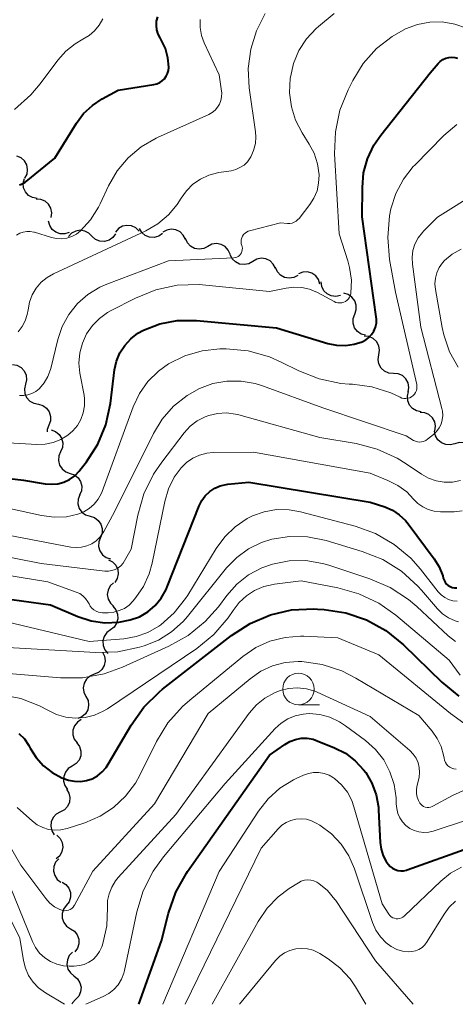
# Model space of a CAD drawing. Units: metres. Extents: x -62000 to -60093, y 18000 to 19500.
# Drawn here: x -61227 to -61192, y 18000 to 18078 of the extents above; entities that cross this region are included whole.
import ezdxf

# ---------------------------------------------------------------- set-up
doc = ezdxf.new("R2010")
doc.units = ezdxf.units.M
for name, color, linetype, lineweight in [('510200_細流', 7, 'Continuous', 30), ('633100_広葉樹林', 7, 'Continuous', 13), ('710100_等高線(計曲線)', 7, 'Continuous', 40), ('710200_等高線(主曲線)', 7, 'Continuous', 13)]:
    doc.layers.add(name, color=color, linetype=linetype, lineweight=lineweight)

msp = doc.modelspace()

# ---------------------------------------------------------------- linework, layer by layer
at = {"layer": '510200_細流', "linetype": 'Continuous', "lineweight": 30, "flags": 128}
for points in [[(-61226.393, 18065.409), (-61226.229, 18065.738), (-61226.181, 18066.102), (-61226.252, 18066.462), (-61226.435, 18066.781), (-61226.709, 18067.025), (-61227.048, 18067.166)], [(-61225.43, 18063.807), (-61225.791, 18063.873), (-61226.111, 18064.052), (-61226.358, 18064.325), (-61226.503, 18064.662), (-61226.534, 18065.028), (-61226.444, 18065.384)], [(-61224.307, 18062.309), (-61224.26, 18062.673), (-61224.333, 18063.032), (-61224.516, 18063.35), (-61224.793, 18063.592), (-61225.131, 18063.733), (-61225.498, 18063.757)], [(-61222.88, 18061.115), (-61223.229, 18061.002), (-61223.596, 18061.009), (-61223.942, 18061.132), (-61224.23, 18061.359), (-61224.431, 18061.667), (-61224.52, 18062.023)], [(-61217.345, 18061.218), (-61217.607, 18061.475), (-61217.937, 18061.634), (-61218.302, 18061.679), (-61218.662, 18061.604), (-61218.978, 18061.418), (-61219.218, 18061.14)], [(-61215.487, 18061.04), (-61215.787, 18060.829), (-61216.14, 18060.727), (-61216.507, 18060.742), (-61216.849, 18060.875), (-61217.131, 18061.109), (-61217.322, 18061.423)], [(-61221.069, 18060.79), (-61221.32, 18061.058), (-61221.644, 18061.23), (-61222.006, 18061.29), (-61222.369, 18061.23), (-61222.693, 18061.058), (-61222.944, 18060.79)], [(-61219.208, 18061.01), (-61219.425, 18060.715), (-61219.726, 18060.505), (-61220.08, 18060.403), (-61220.446, 18060.419), (-61220.788, 18060.551), (-61221.069, 18060.788)], [(-61213.67, 18060.586), (-61213.833, 18060.915), (-61214.093, 18061.173), (-61214.423, 18061.335), (-61214.788, 18061.382), (-61215.147, 18061.311), (-61215.465, 18061.127)], [(-61211.886, 18060.009), (-61212.211, 18059.839), (-61212.574, 18059.783), (-61212.936, 18059.846), (-61213.258, 18060.022), (-61213.508, 18060.291), (-61213.656, 18060.627)], [(-61210.116, 18059.391), (-61210.264, 18059.727), (-61210.514, 18059.996), (-61210.836, 18060.172), (-61211.198, 18060.235), (-61211.561, 18060.179), (-61211.886, 18060.009)], [(-61208.329, 18058.824), (-61208.647, 18058.64), (-61209.006, 18058.569), (-61209.371, 18058.617), (-61209.701, 18058.779), (-61209.961, 18059.037), (-61210.124, 18059.366)], [(-61206.534, 18058.282), (-61206.697, 18058.612), (-61206.957, 18058.87), (-61207.286, 18059.032), (-61207.651, 18059.079), (-61208.011, 18059.008), (-61208.329, 18058.824)], [(-61204.748, 18057.714), (-61205.074, 18057.545), (-61205.437, 18057.492), (-61205.799, 18057.557), (-61206.12, 18057.735), (-61206.368, 18058.005), (-61206.514, 18058.342)], [(-61203.005, 18057.029), (-61203.113, 18057.38), (-61203.329, 18057.676), (-61203.628, 18057.889), (-61203.981, 18057.994), (-61204.347, 18057.981), (-61204.69, 18057.85)], [(-61201.377, 18056.11), (-61201.737, 18056.037), (-61202.1, 18056.084), (-61202.431, 18056.246), (-61202.692, 18056.504), (-61202.856, 18056.832), (-61202.906, 18057.196)], [(-61200.242, 18054.636), (-61200.121, 18054.983), (-61200.119, 18055.35), (-61200.234, 18055.698), (-61200.456, 18055.992), (-61200.759, 18056.199), (-61201.113, 18056.296)], [(-61199.371, 18052.975), (-61199.725, 18053.073), (-61200.027, 18053.28), (-61200.249, 18053.574), (-61200.364, 18053.922), (-61200.362, 18054.289), (-61200.242, 18054.636)], [(-61198.326, 18051.423), (-61198.271, 18051.786), (-61198.338, 18052.147), (-61198.515, 18052.468), (-61198.788, 18052.715), (-61199.124, 18052.863), (-61199.49, 18052.893)], [(-61197.162, 18049.953), (-61197.528, 18049.984), (-61197.864, 18050.131), (-61198.136, 18050.378), (-61198.314, 18050.699), (-61198.38, 18051.06), (-61198.326, 18051.423)], [(-61227.391, 18050.654), (-61227.029, 18050.593), (-61226.707, 18050.417), (-61226.457, 18050.147), (-61226.308, 18049.812), (-61226.273, 18049.446), (-61226.359, 18049.089)], [(-61195.998, 18048.483), (-61195.944, 18048.846), (-61196.01, 18049.207), (-61196.188, 18049.528), (-61196.46, 18049.775), (-61196.796, 18049.923), (-61197.162, 18049.953)], [(-61226.359, 18049.089), (-61226.444, 18048.732), (-61226.41, 18048.367), (-61226.26, 18048.032), (-61226.01, 18047.762), (-61225.688, 18047.586), (-61225.326, 18047.524)], [(-61194.966, 18046.92), (-61195.327, 18046.99), (-61195.644, 18047.173), (-61195.888, 18047.449), (-61196.03, 18047.787), (-61196.056, 18048.153), (-61195.962, 18048.508)], [(-61225.331, 18047.522), (-61224.98, 18047.415), (-61224.682, 18047.2), (-61224.468, 18046.901), (-61224.362, 18046.55), (-61224.373, 18046.183), (-61224.502, 18045.84)], [(-61193.872, 18045.401), (-61193.823, 18045.765), (-61193.894, 18046.125), (-61194.076, 18046.444), (-61194.352, 18046.687), (-61194.69, 18046.83), (-61195.056, 18046.855)], [(-61224.502, 18045.84), (-61224.632, 18045.496), (-61224.637, 18045.314)], [(-61224.32, 18045.47), (-61223.974, 18045.348), (-61223.686, 18045.12), (-61223.486, 18044.812), (-61223.395, 18044.456), (-61223.423, 18044.09), (-61223.568, 18043.753)], [(-61192.304, 18044.386), (-61192.658, 18044.289), (-61193.024, 18044.313), (-61193.365, 18044.452), (-61193.642, 18044.692), (-61193.828, 18045.009), (-61193.901, 18045.368)], [(-61190.707, 18043.404), (-61190.78, 18043.764), (-61190.966, 18044.08), (-61191.243, 18044.321), (-61191.584, 18044.46), (-61191.95, 18044.483), (-61192.304, 18044.386)], [(-61223.568, 18043.753), (-61223.712, 18043.415), (-61223.74, 18043.049), (-61223.649, 18042.694), (-61223.449, 18042.385), (-61223.161, 18042.158), (-61222.815, 18042.035)], [(-61222.815, 18042.035), (-61222.469, 18041.913), (-61222.181, 18041.685), (-61221.981, 18041.377), (-61221.89, 18041.021), (-61221.918, 18040.655), (-61222.063, 18040.318)], [(-61222.048, 18040.324), (-61222.18, 18039.982), (-61222.194, 18039.615), (-61222.091, 18039.263), (-61221.879, 18038.962), (-61221.583, 18038.746), (-61221.232, 18038.636)], [(-61221.232, 18038.636), (-61220.882, 18038.527), (-61220.586, 18038.31), (-61220.374, 18038.009), (-61220.27, 18037.657), (-61220.284, 18037.291), (-61220.416, 18036.948)], [(-61220.416, 18036.948), (-61220.548, 18036.606), (-61220.562, 18036.239), (-61220.459, 18035.887), (-61220.247, 18035.586), (-61219.951, 18035.369), (-61219.6, 18035.26)], [(-61219.768, 18035.197), (-61219.442, 18035.027), (-61219.189, 18034.761), (-61219.034, 18034.428), (-61218.994, 18034.063), (-61219.072, 18033.705), (-61219.263, 18033.391)], [(-61219.375, 18033.375), (-61219.64, 18033.121), (-61219.807, 18032.795), (-61219.863, 18032.432), (-61219.799, 18032.07), (-61219.623, 18031.748), (-61219.351, 18031.5)], [(-61219.43, 18031.504), (-61219.189, 18031.227), (-61219.05, 18030.887), (-61219.028, 18030.52), (-61219.124, 18030.166), (-61219.328, 18029.861), (-61219.62, 18029.638)], [(-61219.62, 18029.638), (-61219.912, 18029.416), (-61220.116, 18029.111), (-61220.212, 18028.757), (-61220.189, 18028.39), (-61220.051, 18028.05), (-61219.81, 18027.773)], [(-61220.25, 18027.875), (-61220.086, 18027.547), (-61220.038, 18027.183), (-61220.108, 18026.822), (-61220.291, 18026.504), (-61220.565, 18026.26), (-61220.904, 18026.118)], [(-61220.904, 18026.118), (-61221.242, 18025.976), (-61221.517, 18025.733), (-61221.699, 18025.414), (-61221.77, 18025.053), (-61221.721, 18024.69), (-61221.558, 18024.361)], [(-61221.558, 18024.361), (-61221.394, 18024.032), (-61221.346, 18023.669), (-61221.416, 18023.307), (-61221.599, 18022.989), (-61221.873, 18022.745), (-61222.212, 18022.604)], [(-61221.93, 18022.527), (-61222.238, 18022.327), (-61222.464, 18022.038), (-61222.587, 18021.693), (-61222.592, 18021.325), (-61222.48, 18020.975), (-61222.261, 18020.681)], [(-61222.285, 18020.686), (-61222.071, 18020.388), (-61221.965, 18020.037), (-61221.976, 18019.669), (-61222.104, 18019.325), (-61222.336, 18019.04), (-61222.647, 18018.846)], [(-61222.647, 18018.846), (-61222.958, 18018.651), (-61223.189, 18018.366), (-61223.318, 18018.023), (-61223.329, 18017.655), (-61223.223, 18017.304), (-61223.008, 18017.006)], [(-61223.098, 18017.027), (-61222.905, 18016.714), (-61222.824, 18016.357), (-61222.861, 18015.991), (-61223.014, 18015.657), (-61223.265, 18015.389), (-61223.589, 18015.217)], [(-61223.589, 18015.217), (-61223.914, 18015.045), (-61224.164, 18014.778), (-61224.317, 18014.444), (-61224.354, 18014.078), (-61224.273, 18013.72), (-61224.081, 18013.408)], [(-61223.876, 18013.379), (-61223.613, 18013.123), (-61223.448, 18012.795), (-61223.395, 18012.431), (-61223.462, 18012.07), (-61223.64, 18011.75), (-61223.913, 18011.504)], [(-61223.719, 18011.511), (-61223.962, 18011.236), (-61224.103, 18010.897), (-61224.128, 18010.531), (-61224.034, 18010.175), (-61223.832, 18009.869), (-61223.541, 18009.645)], [(-61223.454, 18009.657), (-61223.145, 18009.458), (-61222.918, 18009.17), (-61222.794, 18008.824), (-61222.789, 18008.457), (-61222.9, 18008.107), (-61223.119, 18007.812)], [(-61223.119, 18007.812), (-61223.337, 18007.517), (-61223.449, 18007.168), (-61223.443, 18006.801), (-61223.319, 18006.454), (-61223.092, 18006.166), (-61222.783, 18005.967)], [(-61222.783, 18005.967), (-61222.475, 18005.768), (-61222.247, 18005.48), (-61222.123, 18005.134), (-61222.118, 18004.767), (-61222.229, 18004.418), (-61222.448, 18004.123)], [(-61222.632, 18004.1), (-61222.883, 18003.832), (-61223.033, 18003.497), (-61223.069, 18003.132), (-61222.985, 18002.774), (-61222.792, 18002.462), (-61222.508, 18002.229)], [(-61222.508, 18002.229), (-61222.224, 18001.996), (-61222.031, 18001.684), (-61221.947, 18001.326), (-61221.983, 18000.961), (-61222.133, 18000.626), (-61222.384, 18000.358)], [(-61222.384, 18000.358), (-61222.635, 18000.09), (-61222.685, 17999.978)]]:
    msp.add_lwpolyline(points, dxfattribs=at)
at = {"layer": '633100_広葉樹林', "linetype": 'Continuous', "lineweight": 13}
msp.add_line((-61204.7, 18023.7), (-61203.033, 18023.7), dxfattribs=at)
msp.add_circle((-61204.7, 18024.95), 1.25, dxfattribs=at)
at = {"layer": '710100_等高線(計曲線)', "linetype": 'Continuous', "lineweight": 40, "flags": 128}
for points, elevation in [([(-61226.83, 18064.89), (-61226.6, 18064.98), (-61226.38, 18065.1), (-61226.3, 18065.16), (-61224.02, 18067), (-61222.31, 18069.77), (-61221.75, 18070.53), (-61221.05, 18071.18), (-61220.28, 18071.69), (-61219, 18072.38), (-61216.16, 18072.83), (-61215.93, 18072.89), (-61215.7, 18072.99), (-61215.5, 18073.12), (-61215.33, 18073.29), (-61215.19, 18073.49), (-61215.08, 18073.7), (-61215.02, 18073.94), (-61214.99, 18074.18), (-61214.99, 18074.21), (-61215.06, 18074.96), (-61215.26, 18075.69), (-61215.62, 18076.42), (-61215.68, 18076.52), (-61215.83, 18076.83), (-61215.93, 18077.17), (-61215.97, 18077.51), (-61215.95, 18077.85), (-61215.86, 18078.19)], 1120), ([(-61219.28, 18050.23), (-61219.13, 18050.92), (-61218.86, 18051.58), (-61218.48, 18052.17), (-61218.01, 18052.7), (-61217.45, 18053.13), (-61217, 18053.38), (-61215.69, 18053.87), (-61214.31, 18054.13), (-61212.79, 18054.13), (-61206.45, 18053.55), (-61202.38, 18052.33), (-61201.69, 18052.18), (-61200.97, 18052.16), (-61200.27, 18052.26), (-61199.66, 18052.45), (-61199.37, 18052.6), (-61199.12, 18052.8), (-61198.9, 18053.04), (-61198.72, 18053.31), (-61198.6, 18053.61), (-61198.52, 18053.92), (-61198.51, 18054.24), (-61198.53, 18054.43), (-61199.64, 18062.36), (-61199.63, 18064.68), (-61199.53, 18065.84), (-61199.22, 18066.96), (-61198.73, 18068.02), (-61198.18, 18068.82), (-61194.25, 18073.75), (-61193.63, 18074.49), (-61193.45, 18074.67), (-61193.25, 18074.81), (-61193.02, 18074.92), (-61192.78, 18074.98), (-61192.53, 18075), (-61192.29, 18074.98), (-61192.08, 18074.93)], 1130), ([(-61235.49, 18042.56), (-61226.5, 18041.5), (-61224.79, 18041.21), (-61224.29, 18041.17), (-61223.79, 18041.21), (-61223.31, 18041.35), (-61222.85, 18041.56), (-61222.44, 18041.85), (-61222.09, 18042.21), (-61222.03, 18042.29), (-61221.51, 18042.96), (-61220.62, 18044.35), (-61219.98, 18045.88), (-61219.61, 18047.56), (-61219.28, 18050.23)], 1130), ([(-61234.36, 18033), (-61224.37, 18031.63), (-61222.19, 18030.7), (-61221.14, 18030.36), (-61220.05, 18030.2), (-61218.95, 18030.24), (-61218.04, 18030.42), (-61217.32, 18030.68), (-61216.66, 18031.07), (-61216.07, 18031.57), (-61215.58, 18032.16), (-61215.2, 18032.83), (-61215.11, 18033.05), (-61212.58, 18039.45), (-61212.37, 18039.88), (-61212.09, 18040.26), (-61211.74, 18040.59), (-61211.34, 18040.86), (-61210.9, 18041.05), (-61210.43, 18041.16), (-61210.31, 18041.17), (-61208.65, 18041.35), (-61199, 18039.75), (-61197.86, 18039.38), (-61197.25, 18039.12), (-61196.7, 18038.75), (-61196.22, 18038.3), (-61196, 18038.04), (-61193.94, 18035.27), (-61193.54, 18034.62), (-61193.26, 18033.91), (-61193.21, 18033.74), (-61193.15, 18033.57), (-61193.07, 18033.41), (-61192.95, 18033.27), (-61192.82, 18033.16), (-61192.66, 18033.06), (-61192.5, 18033), (-61192.32, 18032.97), (-61192.14, 18032.97)], 1140), ([(-61221.52, 18017.7), (-61221.07, 18017.85), (-61220.65, 18018.08), (-61220.27, 18018.38), (-61219.95, 18018.73), (-61219.79, 18018.99), (-61217.97, 18022.09), (-61216.96, 18023.52), (-61215.73, 18024.74), (-61215.48, 18024.94), (-61210, 18029.2), (-61208.54, 18030.15), (-61206.93, 18030.83), (-61205.24, 18031.22), (-61203.49, 18031.3), (-61203.2, 18031.29), (-61202.67, 18031.25), (-61200.95, 18030.99), (-61199.3, 18030.43), (-61197.77, 18029.59), (-61196.36, 18028.44), (-61193.32, 18025.49), (-61191.97, 18024.38)], 1150), ([(-61226.89, 18021.44), (-61226.44, 18021), (-61226.09, 18020.48), (-61226, 18020.32), (-61225.98, 18020.28), (-61225.51, 18019.54), (-61224.93, 18018.88), (-61224.24, 18018.34), (-61223.46, 18017.93), (-61222.94, 18017.74), (-61222.47, 18017.65), (-61221.99, 18017.63), (-61221.52, 18017.7)], 1150), ([(-61217.36, 18000), (-61215.57, 18005), (-61215.02, 18007.2), (-61214.44, 18008.85), (-61213.59, 18010.37), (-61213.49, 18010.51), (-61207, 18019.7), (-61205.79, 18020.56), (-61205.39, 18020.8), (-61204.94, 18020.96), (-61204.48, 18021.05), (-61204.01, 18021.05), (-61203.54, 18020.97), (-61203.21, 18020.86), (-61201.84, 18020.3), (-61200.97, 18019.86), (-61200.19, 18019.27), (-61199.53, 18018.56), (-61199.37, 18018.34), (-61198.88, 18017.49), (-61198.54, 18016.56), (-61198.36, 18015.59), (-61198.35, 18015.36), (-61198.22, 18012.79), (-61198.15, 18012.26), (-61197.98, 18011.75), (-61197.74, 18011.28), (-61197.59, 18011.07), (-61197.43, 18010.9), (-61197.25, 18010.76), (-61197.04, 18010.65), (-61196.82, 18010.58), (-61196.59, 18010.55), (-61196.36, 18010.56), (-61196.14, 18010.61), (-61196.09, 18010.63), (-61191.18, 18012.38)], 1160)]:
    msp.add_lwpolyline(points, dxfattribs=dict(at, elevation=elevation))
at = {"layer": '710200_等高線(主曲線)', "linetype": 'Continuous', "lineweight": 13, "flags": 128}
for points, elevation in [([(-61233.67, 18044.8), (-61225.45, 18044.32), (-61224.8, 18044.34), (-61224.16, 18044.47), (-61223.56, 18044.71), (-61223, 18045.05), (-61222.59, 18045.41), (-61222.24, 18045.83), (-61221.96, 18046.31), (-61221.77, 18046.84), (-61221.67, 18047.38), (-61221.67, 18047.94), (-61221.71, 18048.24), (-61222.03, 18049.97), (-61222.11, 18050.77), (-61222.04, 18051.57), (-61221.84, 18052.34), (-61221.51, 18053.08), (-61221.05, 18053.74), (-61220.49, 18054.31), (-61219.84, 18054.77), (-61219.6, 18054.91), (-61217.63, 18055.91), (-61216.02, 18056.56), (-61214.31, 18056.93), (-61212.57, 18056.99), (-61212.06, 18056.95), (-61207, 18056.43), (-61205.68, 18056.71), (-61205.06, 18056.79), (-61204.43, 18056.76), (-61203.82, 18056.63), (-61203.18, 18056.35), (-61201.87, 18055.64), (-61201.73, 18055.57), (-61201.57, 18055.54), (-61201.42, 18055.53), (-61201.26, 18055.54), (-61201.11, 18055.59), (-61200.97, 18055.66), (-61200.84, 18055.75), (-61200.73, 18055.86), (-61200.65, 18055.99), (-61200.58, 18056.14), (-61200.55, 18056.29), (-61200.54, 18056.31), (-61200.5, 18057.34), (-61200.64, 18058.35), (-61200.79, 18058.88), (-61201.48, 18061), (-61201.83, 18067.35), (-61201.77, 18069.1), (-61201.41, 18070.8), (-61200.77, 18072.41), (-61200.39, 18073.16), (-61199.56, 18074.5), (-61198.51, 18075.68), (-61197.27, 18076.65), (-61196.21, 18077.25), (-61195.27, 18077.6), (-61194.29, 18077.78), (-61193.29, 18077.79), (-61192.31, 18077.62)], 1128), ([(-61227.22, 18070.86), (-61225.92, 18072.02), (-61225.19, 18072.89), (-61223.8, 18074.76), (-61223.16, 18075.47), (-61222.41, 18076.06), (-61221.8, 18076.42), (-61221.3, 18076.71), (-61220.87, 18077.09), (-61220.51, 18077.53), (-61220.23, 18078.03)], 1118), ([(-61226.94, 18053.24), (-61226.62, 18053.66), (-61226.37, 18054.12), (-61226.21, 18054.62), (-61226.15, 18055), (-61226.04, 18055.6), (-61225.82, 18056.18), (-61225.51, 18056.7), (-61225.11, 18057.17), (-61224.64, 18057.56), (-61224.13, 18057.85), (-61216.82, 18061.24), (-61215.86, 18061.79), (-61215.02, 18062.5), (-61214.31, 18063.34), (-61214, 18063.82), (-61213.58, 18064.41), (-61213.07, 18064.93), (-61212.47, 18065.35), (-61211.81, 18065.65), (-61211.11, 18065.84), (-61211.02, 18065.86), (-61210.05, 18066.01), (-61209.68, 18066.1), (-61209.34, 18066.25), (-61209.02, 18066.46), (-61208.75, 18066.72), (-61208.53, 18067.03), (-61208.48, 18067.1), (-61208.26, 18067.61), (-61208.12, 18068.15), (-61208.08, 18068.7), (-61208.11, 18069.09), (-61208.6, 18072.58), (-61208.68, 18074.11), (-61208.49, 18075.63), (-61208.04, 18077.09), (-61207.34, 18078.45)], 1124), ([(-61210.81, 18072.3), (-61211, 18073.61), (-61212.17, 18076.13), (-61212.38, 18076.73), (-61212.49, 18077.35), (-61212.49, 18077.98)], 1122), ([(-61209.59, 18059.16), (-61209.48, 18059.22), (-61209.38, 18059.29), (-61209.3, 18059.39), (-61209.23, 18059.49), (-61209.18, 18059.61), (-61209.16, 18059.73), (-61209.15, 18059.86), (-61209.17, 18059.98), (-61209.2, 18060.08), (-61209.24, 18060.22), (-61209.25, 18060.38), (-61209.24, 18060.53), (-61209.2, 18060.68), (-61209.14, 18060.82), (-61209.05, 18060.95), (-61208.94, 18061.06), (-61208.82, 18061.15), (-61208.68, 18061.22), (-61208.59, 18061.24), (-61206.13, 18061.87), (-61205.56, 18061.83), (-61205.38, 18061.83), (-61205.2, 18061.86), (-61205.03, 18061.92), (-61204.88, 18062.01), (-61204.74, 18062.13), (-61204.65, 18062.23), (-61203.81, 18063.32), (-61203.47, 18063.84), (-61203.23, 18064.41), (-61203.1, 18065.02), (-61203.07, 18065.68), (-61203.19, 18066.55), (-61203.46, 18067.39), (-61203.85, 18068.11), (-61204.41, 18069), (-61204.93, 18070), (-61205.26, 18071.06), (-61205.41, 18072.18), (-61205.35, 18073.35), (-61205.34, 18073.43), (-61205.09, 18074.51), (-61204.66, 18075.53), (-61204.05, 18076.46), (-61203.3, 18077.27), (-61203.11, 18077.43), (-61201.88, 18078.46)], 1126), ([(-61192.31, 18077.62), (-61191.37, 18077.29), (-61190.78, 18076.98), (-61187.99, 18075.29), (-61187.69, 18075.15), (-61187.37, 18075.05), (-61187.03, 18075.01), (-61186.69, 18075.04), (-61186.37, 18075.12), (-61186.06, 18075.25), (-61186, 18075.29), (-61185.71, 18075.5), (-61185.46, 18075.75), (-61185.26, 18076.05), (-61185.11, 18076.37), (-61185.03, 18076.72), (-61185, 18077.05), (-61185, 18077.2), (-61185.09, 18078.26)], 1128), ([(-61227.06, 18060.91), (-61226.81, 18061.05), (-61226.54, 18061.15), (-61226.25, 18061.19), (-61225.97, 18061.19), (-61225.69, 18061.14), (-61225.65, 18061.13), (-61224.3, 18060.71), (-61223.89, 18060.63), (-61223.48, 18060.61), (-61223.07, 18060.67), (-61222.68, 18060.8), (-61222.31, 18060.99), (-61222, 18061.24), (-61221.2, 18062.12), (-61220.56, 18063.12), (-61220.43, 18063.39), (-61219.77, 18064.81), (-61219.09, 18065.99), (-61218.22, 18067.03), (-61217.18, 18067.91), (-61216, 18068.59), (-61215.87, 18068.65), (-61211.82, 18070.46), (-61211.55, 18070.61), (-61211.32, 18070.8), (-61211.12, 18071.03), (-61210.96, 18071.29), (-61210.85, 18071.57), (-61210.8, 18071.87), (-61210.79, 18072.17), (-61210.81, 18072.3)], 1122), ([(-61196.18, 18047.96), (-61196.02, 18047.98), (-61195.87, 18048.02), (-61195.73, 18048.09), (-61195.6, 18048.19), (-61195.49, 18048.31), (-61195.41, 18048.44), (-61195.35, 18048.59), (-61195.31, 18048.74), (-61195.3, 18048.9), (-61195.32, 18049.07), (-61197, 18056.39), (-61197.47, 18058.98), (-61197.62, 18060.71), (-61197.48, 18062.44), (-61197.37, 18063), (-61196.97, 18064.21), (-61196.37, 18065.33), (-61195.59, 18066.33), (-61195.46, 18066.46), (-61193.16, 18068.8), (-61192.13, 18069.68)], 1132), ([(-61193.54, 18045.63), (-61193.39, 18045.94), (-61193.3, 18046.27), (-61193.26, 18046.62), (-61193.28, 18046.96), (-61193.32, 18047.16), (-61195, 18053.62), (-61195.66, 18058.6), (-61195.69, 18059.14), (-61195.62, 18059.68), (-61195.46, 18060.2), (-61195.2, 18060.69), (-61194.87, 18061.12), (-61194.77, 18061.23), (-61193.68, 18062.32), (-61186.95, 18066.53)], 1134), ([(-61226.83, 18048.21), (-61226.49, 18048.2), (-61226.16, 18048.25), (-61225.84, 18048.35), (-61225.54, 18048.51), (-61225.28, 18048.72), (-61225.24, 18048.76), (-61224.86, 18049.21), (-61224.57, 18049.71), (-61224.37, 18050.26), (-61224.35, 18050.33), (-61223.79, 18052.63), (-61223.44, 18053.67), (-61222.91, 18054.63), (-61222.22, 18055.48), (-61221.4, 18056.2), (-61220.46, 18056.77), (-61219.91, 18057.01), (-61215, 18058.86), (-61209.84, 18059.1), (-61209.71, 18059.12), (-61209.59, 18059.16)], 1126), ([(-61192.02, 18050.44), (-61192.71, 18051.67), (-61193.18, 18053.01), (-61193.3, 18053.59), (-61193.84, 18056.59), (-61193.88, 18057.04), (-61193.84, 18057.49), (-61193.72, 18057.93), (-61193.53, 18058.34), (-61193.27, 18058.71), (-61193.11, 18058.89), (-61192.5, 18059.4), (-61191.8, 18059.8)], 1136), ([(-61230.19, 18039.81), (-61225.08, 18038.69), (-61224.09, 18038.56), (-61223.09, 18038.6), (-61222.21, 18038.79), (-61221.73, 18038.98), (-61221.29, 18039.25), (-61220.9, 18039.6), (-61220.58, 18040), (-61220.33, 18040.46), (-61220.27, 18040.61), (-61217.81, 18047.3), (-61217.31, 18048.36), (-61216.64, 18049.32), (-61215.81, 18050.14), (-61215, 18050.72), (-61213.72, 18051.35), (-61212.35, 18051.75), (-61210.94, 18051.91), (-61210.66, 18051.91), (-61210.43, 18051.91), (-61208.69, 18051.73), (-61207.01, 18051.26), (-61206.06, 18050.85), (-61204.68, 18050.16), (-61203.06, 18049.51), (-61201.35, 18049.16), (-61200.68, 18049.11), (-61200.41, 18049.1), (-61198.87, 18048.89), (-61197.38, 18048.41), (-61196.64, 18048.06), (-61196.5, 18048), (-61196.34, 18047.96), (-61196.18, 18047.96)], 1132), ([(-61230.37, 18037.63), (-61222.76, 18036.19), (-61222.33, 18036.15), (-61221.9, 18036.18), (-61221.49, 18036.29), (-61221.1, 18036.46), (-61220.74, 18036.7), (-61220.44, 18037), (-61220.19, 18037.35), (-61220.14, 18037.43), (-61219.28, 18039), (-61216.21, 18045.18), (-61215.5, 18046.33), (-61214.6, 18047.35), (-61213.54, 18048.2), (-61212.55, 18048.75), (-61211.49, 18049.14), (-61210.37, 18049.34), (-61209.24, 18049.35), (-61208.13, 18049.15), (-61207.55, 18048.97), (-61202.78, 18047.22), (-61196.16, 18045), (-61195.58, 18044.65), (-61195.43, 18044.58), (-61195.27, 18044.53), (-61195.1, 18044.51), (-61194.93, 18044.52), (-61194.77, 18044.56), (-61194.61, 18044.63), (-61194.47, 18044.73), (-61194, 18045.11), (-61193.75, 18045.35), (-61193.54, 18045.63)], 1134), ([(-61233.05, 18036.45), (-61225.11, 18034.89), (-61220.05, 18034.29), (-61219.78, 18034.29), (-61219.5, 18034.33), (-61219.24, 18034.41), (-61219, 18034.54), (-61218.78, 18034.71), (-61218.6, 18034.92), (-61218.49, 18035.1), (-61217.97, 18036.03), (-61217.45, 18038.72), (-61216.97, 18040.4), (-61216.21, 18041.96), (-61215.55, 18042.92), (-61213.76, 18045.25), (-61213.28, 18045.77), (-61212.73, 18046.19), (-61212.11, 18046.51), (-61211.82, 18046.62), (-61211.12, 18046.78), (-61210.4, 18046.82), (-61209.69, 18046.73), (-61209.44, 18046.67), (-61203, 18044.88), (-61200.13, 18044.39), (-61198.45, 18043.96), (-61196.86, 18043.23), (-61196.15, 18042.8), (-61194.94, 18041.97), (-61194.38, 18041.65)], 1136), ([(-61232.4, 18034.7), (-61224.57, 18033.43), (-61222.33, 18032.63), (-61222.05, 18032.51), (-61221.8, 18032.33), (-61221.58, 18032.12), (-61221.4, 18031.87), (-61221.31, 18031.69), (-61221.21, 18031.51), (-61221.09, 18031.36), (-61220.93, 18031.22), (-61220.76, 18031.12), (-61220.57, 18031.05), (-61220.37, 18031.01), (-61220.25, 18031), (-61219.8, 18031), (-61219.35, 18031.04), (-61218.92, 18031.16), (-61218.51, 18031.34), (-61218.14, 18031.6), (-61217.81, 18031.93), (-61217.6, 18032.19), (-61216.99, 18033.08), (-61216.54, 18034.07), (-61216.3, 18034.91), (-61215.31, 18039.8), (-61215.01, 18040.8), (-61214.55, 18041.73), (-61214, 18042.48), (-61213.58, 18042.9), (-61213.09, 18043.24), (-61212.55, 18043.48), (-61211.97, 18043.63), (-61211.46, 18043.68), (-61208.28, 18043.72), (-61199, 18042.04)], 1138), ([(-61199, 18042.04), (-61197.6, 18041.48), (-61196.81, 18041.08), (-61196.1, 18040.56), (-61195.57, 18040), (-61195.23, 18039.66), (-61194.84, 18039.38), (-61194.4, 18039.17), (-61193.94, 18039.05), (-61193.44, 18039), (-61192.36, 18039), (-61191.72, 18039.06)], 1138), ([(-61194.38, 18041.65), (-61193.77, 18041.44), (-61193.14, 18041.34), (-61192.49, 18041.34), (-61191.86, 18041.46)], 1136), ([(-61230.86, 18031), (-61221.29, 18028.71), (-61218.55, 18028.93), (-61217.58, 18029.1), (-61216.64, 18029.43), (-61215.78, 18029.92), (-61215.63, 18030.03), (-61214.55, 18030.99), (-61213.65, 18032.12), (-61213.48, 18032.39), (-61211.23, 18036.09), (-61210.55, 18037.01), (-61209.72, 18037.81), (-61208.76, 18038.45), (-61208.34, 18038.66), (-61207.41, 18038.99), (-61206.44, 18039.16), (-61205.45, 18039.15), (-61204.53, 18038.99), (-61200.19, 18037.84), (-61198.59, 18037.26), (-61197.11, 18036.41), (-61195.8, 18035.32), (-61195.02, 18034.44), (-61193.62, 18032.66), (-61193.38, 18032.41), (-61193.1, 18032.2), (-61192.79, 18032.04), (-61192.46, 18031.94), (-61192.11, 18031.9)], 1142), ([(-61229.65, 18028.35), (-61220.78, 18027.84), (-61219.03, 18027.9), (-61217.3, 18028.26), (-61216.93, 18028.37), (-61215.79, 18028.83), (-61214.76, 18029.47), (-61213.85, 18030.29), (-61213.5, 18030.69), (-61210.4, 18034.54), (-61209.6, 18035.37), (-61208.67, 18036.05), (-61207.64, 18036.56), (-61206.82, 18036.82), (-61205.41, 18037.04), (-61203.98, 18037.01), (-61202.5, 18036.71), (-61199.64, 18035.84), (-61198.02, 18035.2), (-61196.54, 18034.28), (-61195.24, 18033.11), (-61194.95, 18032.79), (-61193.67, 18031.3), (-61193.27, 18030.91), (-61192.8, 18030.59), (-61192.28, 18030.35), (-61192, 18030.27)], 1144), ([(-61214.97, 18028.34), (-61213.44, 18029.19), (-61212.09, 18030.29), (-61211.05, 18031.47), (-61210.39, 18032.36), (-61209.6, 18033.25), (-61208.66, 18033.99), (-61207.61, 18034.55), (-61206.76, 18034.85), (-61205.45, 18035.1), (-61204.11, 18035.12), (-61202.79, 18034.9), (-61202.3, 18034.76), (-61199.03, 18033.69), (-61197.43, 18033), (-61195.97, 18032.05), (-61195.32, 18031.5), (-61192.82, 18029.17), (-61192.24, 18028.71)], 1146), ([(-61228.24, 18024.5), (-61226.71, 18024.2), (-61225.25, 18023.63), (-61224.59, 18023.27), (-61223.9, 18022.93), (-61223.16, 18022.72), (-61222.4, 18022.64), (-61221.63, 18022.69), (-61220.88, 18022.88), (-61220.18, 18023.19), (-61219.85, 18023.39), (-61212.76, 18028.17), (-61211.41, 18029.27), (-61210.27, 18030.59), (-61209.87, 18031.17), (-61209.4, 18031.81), (-61208.83, 18032.34), (-61208.18, 18032.76), (-61207.46, 18033.07), (-61206.71, 18033.24), (-61206.61, 18033.26), (-61204.49, 18033.51), (-61201.58, 18032.97), (-61199.9, 18032.5), (-61198.33, 18031.75), (-61196.99, 18030.8), (-61192.75, 18027.25), (-61191.88, 18026.06)], 1148), ([(-61213.89, 18023.58), (-61213.33, 18024.07), (-61209.1, 18027.53), (-61208.08, 18028.23), (-61206.96, 18028.74), (-61205.76, 18029.04), (-61204.53, 18029.14), (-61204.28, 18029.13), (-61201.57, 18029), (-61198.33, 18027.67), (-61192.65, 18023), (-61191.58, 18022.25)], 1152), ([(-61231.51, 18026.49), (-61223.57, 18025.84), (-61221.83, 18025.84), (-61220.11, 18026.15), (-61218.65, 18026.68), (-61214.97, 18028.34)], 1146), ([(-61208.53, 18025.77), (-61207.69, 18026.36), (-61206.75, 18026.79), (-61205.75, 18027.05), (-61204.73, 18027.13), (-61204.44, 18027.12), (-61202.82, 18026.89), (-61201.27, 18026.39), (-61200.15, 18025.82), (-61195.15, 18022.85), (-61194.1, 18021.62), (-61193.69, 18021.04), (-61193.38, 18020.39), (-61193.19, 18019.7), (-61193.15, 18019.48), (-61193.12, 18019.31), (-61193.05, 18019.14), (-61192.96, 18018.99), (-61192.84, 18018.86), (-61192.7, 18018.76), (-61192.54, 18018.68), (-61192.38, 18018.62), (-61192.2, 18018.6)], 1154), ([(-61228.86, 18014.66), (-61226.73, 18011), (-61224.73, 18008.35), (-61224.41, 18007.99), (-61224.04, 18007.7), (-61223.62, 18007.48), (-61223.55, 18007.45), (-61223.4, 18007.41), (-61223.25, 18007.39), (-61223.1, 18007.4), (-61222.95, 18007.43), (-61222.81, 18007.49), (-61222.69, 18007.58), (-61222.58, 18007.68), (-61222.48, 18007.81), (-61222.46, 18007.84), (-61221, 18010.52), (-61216.13, 18015.87), (-61211.87, 18023), (-61208.53, 18025.77)], 1154), ([(-61220.18, 18004.91), (-61219.9, 18006.19), (-61219.85, 18007.62), (-61219.84, 18008.19), (-61219.72, 18008.74), (-61219.51, 18009.27), (-61219.22, 18009.75), (-61219, 18010.02), (-61214.42, 18015), (-61208.6, 18023.05), (-61208.03, 18023.7), (-61207.36, 18024.24), (-61206.61, 18024.66), (-61206.16, 18024.84), (-61205.48, 18025), (-61204.77, 18025.05), (-61204.07, 18024.97), (-61203.4, 18024.77), (-61203.21, 18024.69), (-61199, 18022.78), (-61195.86, 18020.07), (-61195.59, 18019.79), (-61195.37, 18019.47), (-61195.21, 18019.11), (-61195.12, 18018.74), (-61195.09, 18018.35), (-61195.13, 18017.96), (-61195.15, 18017.85), (-61195.31, 18017.22), (-61195.35, 18016.94), (-61195.35, 18016.66), (-61195.29, 18016.38), (-61195.19, 18016.12), (-61195.08, 18015.92), (-61194.99, 18015.82), (-61194.88, 18015.72), (-61194.77, 18015.65), (-61194.64, 18015.6), (-61194.5, 18015.58), (-61194.36, 18015.58), (-61194.22, 18015.6), (-61194.09, 18015.64), (-61194.04, 18015.67), (-61192.49, 18016.51), (-61191.42, 18016.98)], 1156), ([(-61227, 18015.58), (-61225.8, 18014.49), (-61225.42, 18014.19), (-61224.99, 18013.97), (-61224.52, 18013.83), (-61224.04, 18013.76), (-61223.56, 18013.79), (-61223.06, 18013.9), (-61221.64, 18014.36), (-61220.44, 18014.87), (-61219.36, 18015.58), (-61218.41, 18016.47), (-61217.63, 18017.5), (-61217.28, 18018.13), (-61215.96, 18020.79), (-61215.05, 18022.27), (-61213.89, 18023.58)], 1152), ([(-61221.56, 18000), (-61220.18, 18000.6), (-61219.74, 18000.84), (-61219.34, 18001.15), (-61219, 18001.53), (-61218.74, 18001.96), (-61218.55, 18002.44), (-61218.5, 18002.66), (-61217.52, 18007.3), (-61217.01, 18008.97), (-61216.22, 18010.52), (-61215.4, 18011.66), (-61210.52, 18017.48), (-61206.54, 18021.82), (-61206.07, 18022.25), (-61205.54, 18022.59), (-61204.95, 18022.83), (-61204.33, 18022.97), (-61203.85, 18023), (-61203.01, 18022.93), (-61202.2, 18022.71), (-61201.44, 18022.35), (-61200.97, 18022.04), (-61199.39, 18020.87), (-61198.6, 18020.17), (-61197.94, 18019.33), (-61197.44, 18018.4), (-61197.1, 18017.39), (-61196.95, 18016.34), (-61196.94, 18015.86), (-61196.91, 18015.48), (-61196.82, 18015.1), (-61196.66, 18014.74), (-61196.44, 18014.42), (-61196.18, 18014.14), (-61195.86, 18013.91), (-61195.51, 18013.74), (-61195.14, 18013.63), (-61194.75, 18013.59), (-61194.37, 18013.62), (-61194.02, 18013.7), (-61191.37, 18014.57)], 1158), ([(-61215.47, 18000), (-61211, 18010.5), (-61207.88, 18015.27), (-61207.11, 18016.26), (-61206.17, 18017.09), (-61205.1, 18017.76), (-61204.88, 18017.87), (-61204.31, 18018.13), (-61203.91, 18018.27), (-61203.5, 18018.34), (-61203.08, 18018.34), (-61202.66, 18018.27), (-61202.27, 18018.12), (-61201.91, 18017.91), (-61201.85, 18017.87), (-61201.29, 18017.36), (-61200.82, 18016.77), (-61200.47, 18016.11), (-61200.3, 18015.62), (-61198.07, 18007.93), (-61197.53, 18007.12), (-61197.45, 18007.01), (-61197.34, 18006.92), (-61197.22, 18006.84), (-61197.09, 18006.79), (-61196.95, 18006.76), (-61196.81, 18006.76), (-61196.67, 18006.78), (-61196.54, 18006.83), (-61196.41, 18006.89), (-61196.3, 18006.98), (-61193.42, 18009.74), (-61192.65, 18010.36), (-61191.78, 18010.83)], 1162), ([(-61205.3, 18014.55), (-61204.9, 18014.65), (-61204.48, 18014.68), (-61204.07, 18014.64), (-61203.67, 18014.52), (-61203.29, 18014.33), (-61203, 18014.16), (-61202.09, 18013.49), (-61201.32, 18012.67), (-61200.7, 18011.73), (-61200.25, 18010.71), (-61198.82, 18006.45), (-61198.56, 18005.85), (-61198.2, 18005.31), (-61197.75, 18004.84), (-61197.35, 18004.55), (-61196.91, 18004.33), (-61196.44, 18004.19), (-61196, 18004.14), (-61195.7, 18004.15), (-61195.41, 18004.22), (-61195.14, 18004.33), (-61194.89, 18004.49), (-61194.67, 18004.7), (-61194.48, 18004.95), (-61193.15, 18007.12), (-61192.74, 18007.67), (-61192.24, 18008.14)], 1164), ([(-61213.7, 18000), (-61207.65, 18012.35), (-61206.32, 18013.87), (-61206.02, 18014.16), (-61205.68, 18014.39), (-61205.3, 18014.55)], 1164), ([(-61229.68, 18010.96), (-61226.79, 18005.21)], 1158), ([(-61228.26, 18011), (-61225.81, 18004.96), (-61225.56, 18004.47), (-61225.23, 18004.04), (-61224.83, 18003.66), (-61224.37, 18003.37), (-61223.87, 18003.15), (-61223.33, 18003.03), (-61222.9, 18003), (-61222.48, 18003), (-61222.08, 18003.04), (-61221.69, 18003.14), (-61221.32, 18003.31), (-61220.99, 18003.54), (-61220.71, 18003.83), (-61220.48, 18004.16), (-61220.31, 18004.52), (-61220.27, 18004.62), (-61220.18, 18004.91)], 1156), ([(-61211.55, 18000), (-61207.9, 18006.55), (-61207.19, 18007.59), (-61206.32, 18008.49), (-61205.44, 18009.14), (-61204.7, 18009.6), (-61204.48, 18009.72), (-61204.23, 18009.8), (-61203.98, 18009.83), (-61203.72, 18009.81), (-61203.47, 18009.76), (-61203.24, 18009.66), (-61203.08, 18009.56), (-61202.39, 18008.98), (-61201.81, 18008.28), (-61201.74, 18008.19), (-61198.58, 18003.42), (-61195.6, 18000)], 1166), ([(-61226.79, 18005.21), (-61226.51, 18003.46), (-61226.36, 18002.84), (-61226.11, 18002.26), (-61225.75, 18001.73), (-61225.31, 18001.27), (-61224.76, 18000.88), (-61223.27, 18000)], 1158), ([(-61209.37, 18000), (-61206.51, 18003.44), (-61206.18, 18003.78), (-61205.8, 18004.05), (-61205.38, 18004.25), (-61204.92, 18004.37), (-61204.46, 18004.41), (-61203.99, 18004.38), (-61203.54, 18004.26), (-61203.11, 18004.06), (-61203, 18004), (-61202.34, 18003.58), (-61201.41, 18002.86), (-61200.61, 18002), (-61200.18, 18001.36), (-61199.36, 18000)], 1168)]:
    msp.add_lwpolyline(points, dxfattribs=dict(at, elevation=elevation))

doc.saveas('drawing.dxf')
